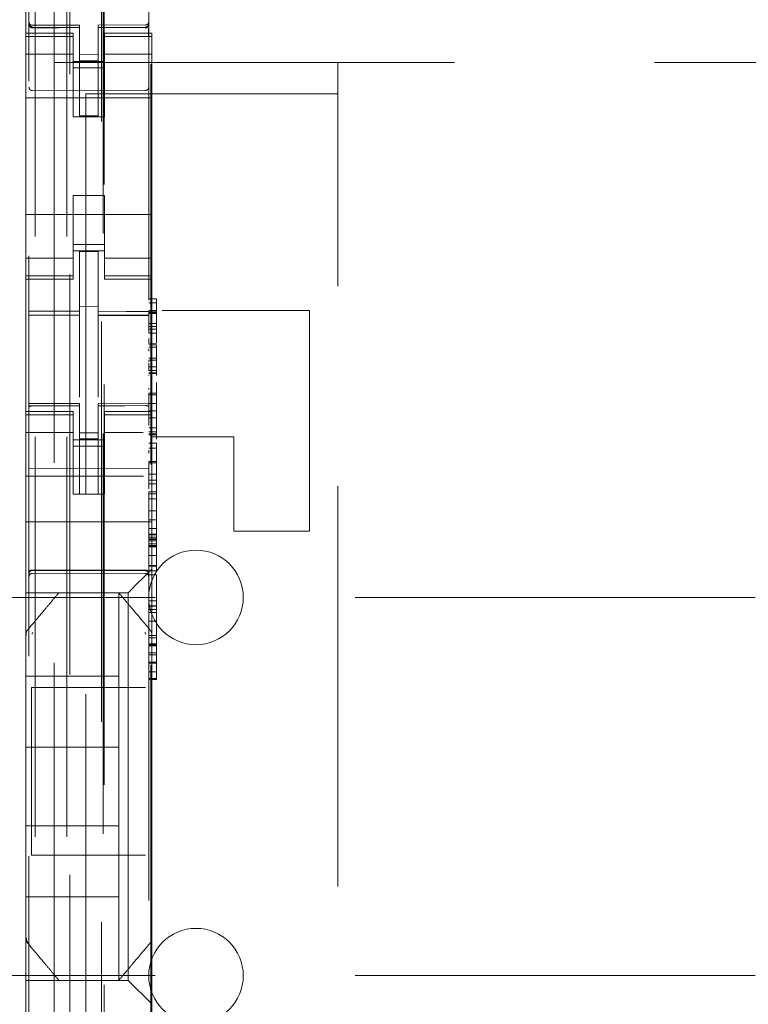
# Model space of a CAD drawing. Units: millimetres. Extents: x 11 to 205, y 5 to 292.
# Drawn here: x 48 to 50, y 140 to 143 of the extents above; entities that cross this region are included whole.
import ezdxf

# ---------------------------------------------------------------- set-up
doc = ezdxf.new("R2010")
doc.units = ezdxf.units.MM
doc.linetypes.add('HIDDEN', pattern=[1.905, 1.27, -0.635])

msp = doc.modelspace()

# ---------------------------------------------------------------- linework, layer by layer
at = {"color": 7, "linetype": 'HIDDEN', "lineweight": 18}
for p, q in [((47.7766, 229.5429), (47.7766, 124.5429)), ((47.8766, 229.5429), (47.8766, 124.5429)), ((47.8866, 205.2929), (47.8866, 124.5429)), ((47.9866, 205.1429), (47.9866, 124.5429)), ((47.7566, 152.0118), (47.7566, 129.0113)), ((48.1366, 129.011), (48.1366, 152.0121)), ((47.9916, 151.4479), (47.9916, 130.1579)), ((47.9952, 133.1886), (47.9952, 148.4172)), ((47.7466, 143.1929), (47.7466, 143.6129)), ((47.8366, 143.1004), (47.8366, 143.3904)), ((47.7563, 143.2221), (47.757, 143.2183)), ((47.7566, 143.2215), (47.7566, 143.2229)), ((47.7566, 143.2215), (47.7566, 143.2215)), ((47.7665, 143.2108), (47.7666, 143.2129)), ((47.9166, 143.2107), (47.7665, 143.2115)), ((47.9166, 143.2182), (47.7666, 143.2182)), ((47.9166, 143.2182), (47.9166, 143.2107)), ((48.1267, 143.2193), (47.9766, 143.2185)), ((47.9766, 143.2185), (47.9766, 143.2109)), ((48.1267, 143.2118), (47.9766, 143.211)), ((47.9766, 143.211), (48.1267, 143.2118)), ((47.9766, 142.931), (47.9766, 143.2109)), ((48.1366, 143.2234), (48.1366, 143.2218)), ((47.7466, 143.1929), (47.7466, 143.1822)), ((47.8966, 143.1929), (47.7466, 143.1929)), ((47.8966, 143.1822), (47.7466, 143.1822)), ((47.7466, 143.1569), (47.7466, 143.1822)), ((47.7566, 143.0407), (47.7566, 143.1815)), ((47.8966, 143.1822), (47.8966, 143.1929)), ((47.8966, 143.1569), (47.8966, 143.1822)), ((47.9166, 142.9307), (47.9166, 143.2107)), ((47.9966, 143.1929), (47.9966, 143.1822)), ((48.1466, 143.1929), (47.9966, 143.1929)), ((47.9966, 143.1822), (48.1466, 143.1822)), ((47.9966, 143.1569), (47.9966, 143.1822)), ((48.1366, 143.1818), (48.1366, 143.0407)), ((48.1466, 143.1822), (48.1466, 143.1929)), ((48.1466, 143.1569), (48.1466, 143.1822)), ((47.7466, 143.1569), (47.7466, 143.0574)), ((47.8966, 143.0574), (47.8966, 143.1569)), ((47.9966, 143.1569), (47.9966, 143.0574)), ((48.1466, 143.0574), (48.1466, 143.1569)), ((47.8966, 143.1264), (47.7466, 143.1264)), ((47.9766, 143.1253), (47.9166, 143.125)), ((47.9966, 143.1264), (48.1466, 143.1264)), ((47.8366, 143.1004), (47.8366, 138.4804)), ((47.8366, 143.1004), (69.4366, 143.1004)), ((47.9966, 143.1029), (47.8966, 143.1029)), ((47.9766, 143.106), (47.9166, 143.1057)), ((48.143, 143.0944), (48.143, 139.5042)), ((48.7366, 143.1004), (48.7366, 143.0004)), ((47.7466, 143.0574), (47.7466, 142.5484)), ((47.8966, 143.0829), (47.9966, 143.0829)), ((47.8966, 142.9279), (47.8966, 143.0574)), ((47.9966, 142.9279), (47.9966, 143.0574)), ((48.1466, 143.0574), (48.1466, 142.5484)), ((47.9166, 143.0107), (47.7665, 143.0115)), ((48.1267, 143.0118), (47.9166, 143.0107)), ((47.9366, 143.0004), (47.9366, 138.5804)), ((48.7366, 143.0004), (47.9366, 143.0004)), ((48.7366, 138.5804), (48.7366, 143.0004)), ((48.1466, 142.9879), (47.7466, 142.9879)), ((47.9766, 142.931), (47.9166, 142.9307)), ((47.9966, 142.9279), (47.8966, 142.9279)), ((47.9966, 142.6779), (47.8966, 142.6779)), ((47.8966, 142.5484), (47.8966, 142.6779)), ((47.9966, 142.5484), (47.9966, 142.6779)), ((48.1466, 142.6179), (47.7466, 142.6179)), ((47.7466, 142.5484), (47.7466, 142.4489)), ((47.8966, 142.4489), (47.8966, 142.5484)), ((47.9966, 142.5484), (47.9966, 142.4489)), ((48.1466, 142.4489), (48.1466, 142.5484)), ((47.8966, 142.5229), (47.9966, 142.5229)), ((47.9966, 142.5029), (47.8966, 142.5029)), ((47.9766, 142.5004), (47.9166, 142.5007)), ((47.9166, 142.3111), (47.9166, 142.5007)), ((47.9766, 142.3109), (47.9766, 142.5004)), ((47.7466, 142.4794), (47.8966, 142.4794)), ((47.9966, 142.4794), (48.1466, 142.4794)), ((47.7466, 142.4236), (47.7466, 142.4489)), ((47.8966, 142.4236), (47.8966, 142.4489)), ((47.9966, 142.4236), (47.9966, 142.4489)), ((48.1466, 142.4236), (48.1466, 142.4489)), ((47.8966, 142.4236), (47.7466, 142.4236)), ((47.7466, 142.4236), (47.7466, 142.4129)), ((47.7466, 141.9929), (47.7466, 142.4129)), ((47.7466, 142.4129), (47.8966, 142.4129)), ((47.8966, 142.4129), (47.8966, 142.4236)), ((47.9966, 142.4236), (48.1466, 142.4236)), ((47.9966, 142.4236), (47.9966, 142.4129)), ((47.9966, 142.4129), (48.1466, 142.4129)), ((48.1466, 142.4129), (48.1466, 142.4236)), ((48.1466, 141.9929), (48.1466, 142.4129)), ((48.1366, 142.3498), (48.1616, 142.3498)), ((48.1366, 142.338), (48.1616, 142.338)), ((48.1616, 142.3499), (48.1616, 142.338)), ((48.1616, 142.3382), (48.1616, 142.3111)), ((47.9766, 142.3254), (47.9166, 142.3257)), ((47.9166, 142.3111), (47.9166, 142.2982)), ((47.9766, 142.3109), (47.9766, 142.2979)), ((48.1366, 142.3132), (48.1616, 142.3132)), ((48.1366, 142.3089), (48.1616, 142.3089)), ((48.1366, 142.3065), (48.1616, 142.3065)), ((48.1791, 142.3129), (48.6466, 142.3129)), ((48.6466, 141.6129), (48.6466, 142.3129)), ((47.7566, 142.2987), (47.9166, 142.2989)), ((47.7566, 142.2982), (47.9166, 142.2982)), ((47.9166, 142.2104), (47.9166, 142.2982)), ((48.1366, 142.2982), (47.9766, 142.299)), ((47.9766, 142.2979), (48.1366, 142.2971)), ((47.9766, 142.2101), (47.9766, 142.2968)), ((48.1366, 142.3041), (48.1616, 142.3041)), ((48.1366, 142.2721), (48.1616, 142.2721)), ((48.1366, 142.2623), (48.1616, 142.2623)), ((48.1366, 142.254), (48.1616, 142.254)), ((48.1616, 142.2415), (48.1616, 142.2511)), ((48.1366, 142.2411), (48.1615, 142.2415)), ((48.1616, 142.2415), (48.1616, 142.2096)), ((47.9166, 142.038), (47.9166, 142.2104)), ((47.9766, 142.2104), (47.9766, 142.038)), ((48.1366, 142.209), (48.1616, 142.2096)), ((48.1366, 142.2046), (48.1616, 142.2046)), ((48.1366, 142.1972), (48.1616, 142.1972)), ((48.1366, 142.1845), (48.1366, 142.1915)), ((48.1616, 142.2046), (48.1616, 142.1972)), ((48.1616, 142.1972), (48.1616, 142.1801)), ((48.1616, 142.1801), (48.1616, 142.1625)), ((48.1366, 142.1625), (48.1616, 142.1625)), ((48.1366, 142.1554), (48.1616, 142.1554)), ((48.1366, 142.1554), (48.1616, 142.1554)), ((48.1616, 142.1626), (48.1616, 142.1157)), ((48.1616, 142.1625), (48.1616, 142.1554)), ((48.1366, 142.1308), (48.1366, 142.146)), ((48.1616, 142.135), (48.1366, 142.135)), ((48.1366, 142.1228), (48.1366, 142.1349)), ((48.1366, 142.1349), (48.1616, 142.1349)), ((48.1366, 142.1228), (48.1616, 142.1228)), ((48.1616, 142.1308), (48.1616, 142.1461)), ((47.9766, 142.1104), (47.9766, 142.038)), ((48.1366, 142.1157), (48.1616, 142.1157)), ((48.1366, 142.113), (48.1616, 142.113)), ((48.1366, 142.1096), (48.1366, 142.1069)), ((48.1616, 142.1157), (48.1616, 142.113)), ((48.1616, 142.113), (48.1616, 142.1096)), ((48.1616, 142.1096), (48.1616, 142.1069)), ((48.1366, 142.0622), (48.1366, 142.0671)), ((48.1616, 142.0849), (48.1616, 142.0784)), ((48.1616, 142.0784), (48.1616, 142.0711)), ((48.1616, 142.071), (48.1616, 142.0511)), ((48.1616, 142.0622), (48.1616, 142.0671)), ((48.1366, 142.0511), (48.1616, 142.0511)), ((48.1366, 142.0461), (48.1616, 142.0461)), ((47.7466, 141.9929), (47.7466, 141.9822)), ((47.8966, 141.9929), (47.7466, 141.9929)), ((47.9166, 142.0182), (47.7566, 142.0182)), ((47.9166, 142.0107), (47.7566, 142.0116)), ((47.8966, 141.9822), (47.8966, 141.9929)), ((47.9166, 142.0182), (47.9166, 142.0107)), ((47.9166, 141.7307), (47.9166, 142.0107)), ((48.1366, 142.0194), (47.9766, 142.0185)), ((47.9766, 142.0185), (47.9766, 142.0109)), ((48.1366, 142.0119), (47.9766, 142.011)), ((47.9766, 141.731), (47.9766, 142.0109)), ((47.9966, 141.9929), (47.9966, 141.9822)), ((48.1466, 141.9929), (47.9966, 141.9929)), ((48.1366, 142.0178), (48.1616, 142.018)), ((48.1366, 141.9944), (48.1616, 141.9944)), ((48.1466, 141.9822), (48.1466, 141.9929)), ((48.1616, 141.9944), (48.1616, 141.9218)), ((47.8966, 141.9822), (47.7466, 141.9822)), ((47.7466, 141.9569), (47.7466, 141.9822)), ((47.8966, 141.9569), (47.8966, 141.9822)), ((47.9966, 141.9822), (48.1466, 141.9822)), ((47.9966, 141.9569), (47.9966, 141.9822)), ((48.1366, 141.9725), (48.1616, 141.9725)), ((48.1466, 141.9569), (48.1466, 141.9822)), ((47.7466, 141.9569), (47.7466, 141.8574)), ((47.8966, 141.8574), (47.8966, 141.9569)), ((47.9966, 141.9569), (47.9966, 141.8574)), ((48.1366, 141.941), (48.1366, 141.9405)), ((48.1366, 141.9405), (48.1616, 141.9405)), ((48.1466, 141.8574), (48.1466, 141.9569)), ((47.8966, 141.9264), (47.7466, 141.9264)), ((47.9966, 141.9029), (47.8966, 141.9029)), ((47.9766, 141.9253), (47.9166, 141.925)), ((47.9766, 141.906), (47.9166, 141.9057)), ((47.9966, 141.9264), (48.1192, 141.9264)), ((48.1366, 141.9287), (48.1616, 141.9287)), ((48.1366, 141.9218), (48.1616, 141.9218)), ((48.1366, 141.919), (48.1616, 141.919)), ((48.4066, 141.9129), (48.1466, 141.9129)), ((48.1616, 141.9218), (48.1616, 141.919)), ((48.1616, 141.919), (48.1616, 141.9048)), ((48.4066, 141.6129), (48.4066, 141.9129)), ((47.8966, 141.8829), (47.9966, 141.8829)), ((48.1366, 141.8924), (48.1616, 141.8924)), ((48.1366, 141.8764), (48.1616, 141.8764)), ((48.1366, 141.8607), (48.1366, 141.8697)), ((48.1616, 141.8924), (48.1616, 141.8764)), ((48.1616, 141.8759), (48.1616, 141.8339)), ((48.1616, 141.8607), (48.1616, 141.8697)), ((47.7466, 141.8574), (47.7466, 141.756)), ((47.8966, 141.756), (47.8966, 141.8574)), ((47.9966, 141.756), (47.9966, 141.8574)), ((48.1466, 141.8574), (48.1466, 141.756)), ((47.9166, 141.8107), (47.7566, 141.8115)), ((48.1366, 141.8119), (47.9166, 141.8107)), ((48.1366, 141.8339), (48.1616, 141.8339)), ((48.1366, 141.8303), (48.1366, 141.8339)), ((48.1366, 141.8303), (48.1616, 141.8303)), ((48.1616, 141.8303), (48.1616, 141.8339)), ((48.1201, 141.7879), (47.7466, 141.7879)), ((48.1366, 141.7937), (48.1616, 141.7937)), ((48.1366, 141.7753), (48.1616, 141.7753)), ((47.7466, 141.756), (47.7466, 141.6995)), ((47.8966, 141.756), (47.8966, 141.7305)), ((47.9966, 141.7305), (47.9966, 141.756)), ((48.1366, 141.7634), (48.1615, 141.7638)), ((48.1466, 141.6995), (48.1466, 141.756)), ((48.1616, 141.7638), (48.1616, 141.7381)), ((47.8966, 141.7305), (47.9966, 141.7305)), ((47.9766, 141.731), (47.9166, 141.7307)), ((48.1366, 141.7381), (48.1366, 141.7319)), ((48.1366, 141.738), (48.1616, 141.738)), ((48.1366, 141.7319), (48.1616, 141.7319)), ((48.1366, 141.7316), (48.1366, 141.7159)), ((48.1366, 141.7159), (48.1616, 141.7159)), ((48.1616, 141.7381), (48.1616, 141.7319)), ((48.1616, 141.7316), (48.1616, 141.7159)), ((47.7466, 141.6995), (47.7466, 141.6429)), ((48.1466, 141.6995), (48.1466, 141.6429)), ((48.1366, 141.6773), (48.1616, 141.6773)), ((48.1366, 141.6496), (48.1616, 141.6496)), ((48.1616, 141.6773), (48.1616, 141.6041)), ((48.1466, 141.6429), (47.7466, 141.6429)), ((47.7466, 141.526), (47.7466, 141.6429)), ((48.1366, 141.6107), (48.1366, 141.6221)), ((48.1366, 141.6221), (48.1616, 141.6221)), ((48.1466, 141.526), (48.1466, 141.6429)), ((48.1366, 141.6041), (48.1616, 141.6041)), ((48.1366, 141.6012), (48.1616, 141.6012)), ((48.1366, 141.5938), (48.1616, 141.5938)), ((48.1366, 141.5889), (48.1616, 141.5889)), ((48.1366, 141.587), (48.1616, 141.587)), ((48.1616, 141.6041), (48.1616, 141.6012)), ((48.1616, 141.6012), (48.1616, 141.5938)), ((48.1616, 141.5938), (48.1616, 141.5821)), ((48.4066, 141.6129), (48.6466, 141.6129)), ((48.1366, 141.5821), (48.1616, 141.5821)), ((48.1366, 141.573), (48.1616, 141.573)), ((48.1366, 141.5677), (48.1616, 141.5677)), ((48.1366, 141.5671), (48.1616, 141.5671)), ((48.1366, 141.5639), (48.1616, 141.5639)), ((48.1366, 141.563), (48.1616, 141.563)), ((48.1616, 141.5821), (48.1616, 141.5671)), ((48.1616, 141.5671), (48.1616, 141.5363)), ((47.7466, 141.526), (47.7466, 141.4695)), ((48.1366, 141.5363), (48.1616, 141.5363)), ((48.1466, 141.4929), (48.1466, 141.526)), ((48.1616, 141.5359), (48.1616, 141.5363)), ((48.1616, 141.5359), (48.1616, 141.5046)), ((48.1366, 141.5046), (48.1616, 141.5046)), ((48.1366, 141.5016), (48.1616, 141.5016)), ((48.1466, 141.4929), (48.1466, 141.282)), ((48.1616, 141.5046), (48.1616, 141.5016)), ((48.1616, 141.5016), (48.1616, 141.4902)), ((47.7466, 141.4695), (47.7466, 141.4413)), ((47.7665, 141.4879), (47.9166, 141.4887)), ((47.7665, 141.4789), (47.9166, 141.4797)), ((47.9166, 141.4887), (48.1267, 141.4876)), ((47.9166, 141.4797), (48.1267, 141.4786)), ((48.1232, 141.4695), (48.095, 141.4413)), ((48.1366, 141.4902), (48.1366, 141.4874)), ((48.1366, 141.4871), (48.1616, 141.4871)), ((48.1366, 141.475), (48.1616, 141.475)), ((48.1616, 141.4902), (48.1616, 141.4874)), ((48.1616, 141.475), (48.1616, 141.3919)), ((47.7466, 141.4413), (47.7466, 141.4179)), ((46.8866, 141.4029), (70.3866, 141.4029)), ((48.0716, 141.4179), (47.7466, 141.4179)), ((47.7466, 141.2821), (47.7466, 141.4179)), ((48.0416, 141.4179), (48.0416, 141.1529)), ((48.0716, 140.1879), (48.0716, 141.4179)), ((48.1366, 141.3919), (48.1616, 141.3919)), ((48.1366, 141.3759), (48.1616, 141.3759)), ((48.1366, 141.375), (48.1616, 141.375)), ((48.1616, 141.3919), (48.1616, 141.1973)), ((48.1616, 141.3645), (48.1366, 141.3645)), ((48.1366, 141.3552), (48.1616, 141.3552)), ((48.1366, 141.3273), (48.1616, 141.3273)), ((47.7466, 141.2821), (47.7466, 141.1873)), ((47.7536, 141.3013), (47.7536, 141.3013)), ((48.1366, 141.2823), (48.1616, 141.2823)), ((48.1366, 141.2746), (48.1616, 141.2746)), ((48.1466, 141.1873), (48.1466, 141.282)), ((48.1366, 141.2553), (48.1616, 141.2553)), ((48.1366, 141.2522), (48.1616, 141.2522)), ((48.1366, 141.2516), (48.1616, 141.2516)), ((48.1366, 141.2492), (48.1616, 141.2492)), ((48.1366, 141.2274), (48.1616, 141.2274)), ((48.1616, 141.2211), (48.1366, 141.2211)), ((47.7466, 140.4185), (47.7466, 141.1873)), ((48.1366, 141.1973), (48.1616, 141.1973)), ((48.1366, 141.1945), (48.1616, 141.1945)), ((48.1466, 141.1873), (48.1466, 140.4185)), ((48.1616, 141.1973), (48.1616, 141.1945)), ((48.1616, 141.1945), (48.1616, 141.1959)), ((48.1616, 141.1931), (48.1616, 141.1761)), ((47.7466, 141.1529), (48.0416, 141.1529)), ((48.0416, 140.9279), (48.0416, 141.1529)), ((48.1366, 141.1667), (48.1616, 141.1667)), ((48.1616, 141.176), (48.1616, 141.1761)), ((48.1616, 141.176), (48.1616, 141.1667)), ((48.1366, 141.1457), (48.1616, 141.1457)), ((48.1366, 141.1429), (48.1616, 141.1429)), ((48.1616, 141.1457), (48.1616, 141.1429)), ((47.7641, 141.117), (47.7641, 140.585)), ((47.7641, 141.117), (48.1267, 141.117)), ((47.7466, 140.9279), (48.0416, 140.9279)), ((48.0416, 140.9279), (48.0416, 140.6779)), ((47.7466, 140.6779), (48.0416, 140.6779)), ((48.0416, 140.6779), (48.0416, 140.4529)), ((48.1267, 140.585), (47.7641, 140.585)), ((47.7466, 140.4529), (48.0416, 140.4529)), ((48.0416, 140.1879), (48.0416, 140.4529)), ((47.7466, 140.3238), (47.7466, 140.4185)), ((48.1466, 140.4185), (48.1466, 140.3238)), ((47.7466, 140.3238), (47.7466, 140.1879)), ((48.1466, 140.3238), (48.1466, 140.1129)), ((47.7536, 140.3045), (47.7536, 140.3045)), ((46.8866, 140.2029), (54.9883, 140.2029)), ((48.0716, 140.1879), (47.7466, 140.1879)), ((47.7466, 140.1645), (47.7466, 140.1879)), ((48.0716, 140.1879), (48.095, 140.1645)), ((47.7466, 140.1363), (47.7466, 140.1645)), ((48.1232, 140.1363), (48.095, 140.1645)), ((47.7466, 140.0798), (47.7466, 140.1363)), ((48.1466, 140.1129), (48.1466, 140.0798))]:
    msp.add_line(p, q, dxfattribs=at)
at = {"color": 7, "linetype": 'HIDDEN', "lineweight": 18, "flags": 128}
for points in [[(47.9766, 143.2109), (48.0606, 143.2113), (48.1267, 143.2115)], [(47.7666, 143.2104), (47.8506, 143.2106), (47.9166, 143.2107)], [(47.7566, 142.3116), (47.8462, 142.3113), (47.9166, 142.3111)], [(47.9766, 142.3109), (48.0662, 142.3106), (48.1366, 142.3104)], [(47.7665, 142.0104), (47.8506, 142.0106), (47.9166, 142.0107)], [(47.9766, 142.0109), (48.0606, 142.0112), (48.1267, 142.0115)], [(48.1232, 141.4695), (48.1303, 141.4766), (48.1382, 141.4845), (48.1466, 141.4929)], [(47.7665, 141.4893), (47.8506, 141.4895), (47.9166, 141.4897)], [(47.9166, 141.4897), (48.0342, 141.4894), (48.1267, 141.4892)], [(48.0716, 141.4179), (48.0731, 141.4194), (48.0777, 141.424), (48.0851, 141.4314), (48.095, 141.4413)], [(48.1232, 140.1363), (48.1303, 140.1292), (48.1382, 140.1213), (48.1466, 140.1129)]]:
    msp.add_lwpolyline(points, dxfattribs=at)
at = {"color": 7, "linetype": 'HIDDEN', "lineweight": 18}
for centre, radius, start, end in [((47.7666, 143.2282), 0.01, 180, 270), ((48.1266, 143.2293), 0.01, 270.3, 0), ((47.7666, 143.0215), 0.01, 180, 269.6997), ((48.1266, 143.0218), 0.01, 270.3003, 0), ((48.2866, 141.4029), 0.15, 0, 180), ((47.7666, 141.4689), 0.01, 90.3, 180), ((48.1266, 141.4686), 0.01, 0.0018, 89.7), ((48.2866, 141.4029), 0.15, 180, 0), ((48.2866, 140.2029), 0.15, 0, 180), ((48.2866, 140.2029), 0.15, 180, 0)]:
    msp.add_arc(centre, radius, start, end, dxfattribs=at)
for points, knots in [([(47.7566, 143.2229), (47.7568, 143.2217), (47.757, 143.2191), (47.7594, 143.2159), (47.7627, 143.2137), (47.7653, 143.2134), (47.7666, 143.2133)], [0, 0, 0, 0, 0.250282, 0.499898, 0.750151, 1, 1, 1, 1]), ([(47.7566, 143.2215), (47.7568, 143.2202), (47.757, 143.2175), (47.7593, 143.214), (47.7625, 143.2115), (47.7652, 143.211), (47.7665, 143.2108)], [0, 0, 0, 0, 0.249532, 0.499746, 0.750017, 1, 1, 1, 1]), ([(47.7666, 143.2104), (47.7655, 143.2105), (47.7634, 143.2108), (47.7605, 143.2124), (47.7582, 143.2149), (47.7568, 143.2179), (47.7567, 143.22), (47.7566, 143.221)], [0, 0, 0, 0, 0.200288, 0.400761, 0.605417, 0.821043, 1, 1, 1, 1]), ([(48.1337, 143.2122), (48.1332, 143.2118), (48.1321, 143.211), (48.1303, 143.2101), (48.1284, 143.2096), (48.1272, 143.2096), (48.1266, 143.2096)], [0, 0, 0, 0, 0.263363, 0.520258, 0.767277, 1, 1, 1, 1]), ([(48.1366, 143.2234), (48.1364, 143.2221), (48.1362, 143.2195), (48.1339, 143.2161), (48.1307, 143.2136), (48.128, 143.2132), (48.1267, 143.213)], [0, 0, 0, 0, 0.250045, 0.499921, 0.750032, 1, 1, 1, 1]), ([(48.1267, 143.2115), (48.1277, 143.2116), (48.1299, 143.2118), (48.1328, 143.2135), (48.135, 143.216), (48.1364, 143.219), (48.1365, 143.2211), (48.1366, 143.222)], [0, 0, 0, 0, 0.201013, 0.402004, 0.607895, 0.824352, 1, 1, 1, 1]), ([(48.1359, 143.1815), (48.1359, 143.1839), (48.1359, 143.1887), (48.1359, 143.1956), (48.1359, 143.2021), (48.1359, 143.2057), (48.1359, 143.2075)], [0, 0, 0, 0, 0.249985, 0.499867, 0.749936, 1, 1, 1, 1]), ([(48.1366, 142.3111), (48.1366, 142.304), (48.1366, 142.2896), (48.1366, 142.2642), (48.1366, 142.2502), (48.1366, 142.2411)], [0, 0, 0, 0, 0.257841, 0.523531, 1, 1, 1, 1]), ([(48.1616, 142.3111), (48.1616, 142.304), (48.1616, 142.2896), (48.1616, 142.2642), (48.1616, 142.2502), (48.1616, 142.2411)], [0, 0, 0, 0, 0.257841, 0.523531, 1, 1, 1, 1]), ([(48.1366, 142.2095), (48.1366, 142.2101), (48.1366, 142.2109), (48.1366, 142.2207), (48.1366, 142.2246)], [0, 0, 0, 0, 0.593075, 1, 1, 1, 1]), ([(48.1366, 142.1508), (48.1366, 142.1509), (48.1366, 142.1513), (48.1366, 142.1526), (48.1366, 142.1534)], [0, 0, 0, 0, 0.303836, 1, 1, 1, 1]), ([(48.1616, 142.1509), (48.1616, 142.1509), (48.1616, 142.1506), (48.1616, 142.1517), (48.1616, 142.1528), (48.1616, 142.1534)], [0, 0, 0, 0, 0.024839, 0.452286, 1, 1, 1, 1]), ([(48.1366, 142.0511), (48.1366, 142.0461), (48.1366, 142.0357), (48.1366, 142.0207), (48.1366, 141.9965), (48.1366, 141.9829), (48.1366, 141.9725)], [0, 0, 0, 0, 0.132356, 0.279985, 0.453878, 1, 1, 1, 1]), ([(48.1366, 142.0267), (48.1366, 142.0326), (48.1366, 142.0399), (48.1366, 142.0456), (48.1366, 142.0467)], [0, 0, 0, 0, 0.80669, 1, 1, 1, 1]), ([(48.1616, 142.0511), (48.1616, 142.0461), (48.1616, 142.0357), (48.1616, 142.0207), (48.1616, 141.9965), (48.1616, 141.9829), (48.1616, 141.9725)], [0, 0, 0, 0, 0.132356, 0.279985, 0.453878, 1, 1, 1, 1]), ([(48.1616, 142.0387), (48.1616, 142.0403), (48.1616, 142.0433), (48.1616, 142.0456), (48.1616, 142.0467)], [0, 0, 0, 0, 0.5379, 1, 1, 1, 1]), ([(48.1616, 141.9909), (48.1616, 141.9966), (48.1616, 142.004), (48.1616, 142.0153), (48.1616, 142.0209), (48.1616, 142.0244), (48.1616, 142.0256)], [0, 0, 0, 0, 0.601079, 0.783684, 0.921788, 1, 1, 1, 1]), ([(47.7665, 142.0104), (47.7655, 142.0104), (47.7633, 142.0103), (47.7605, 142.0098), (47.7582, 142.0089), (47.7568, 142.0078), (47.7567, 142.0069), (47.7566, 142.0065)], [0, 0, 0, 0, 0.198218, 0.39624, 0.598477, 0.811532, 1, 1, 1, 1]), ([(48.1366, 142.0076), (48.1365, 142.0081), (48.1362, 142.0091), (48.1343, 142.0103), (48.1315, 142.0112), (48.1288, 142.0115), (48.1272, 142.0115), (48.1267, 142.0115)], [0, 0, 0, 0, 0.236985, 0.474593, 0.69842, 0.906846, 1, 1, 1, 1]), ([(48.1366, 141.948), (48.1366, 141.9546), (48.1366, 141.9646), (48.1366, 141.9842), (48.1366, 141.9909)], [0, 0, 0, 0, 0.656189, 1, 1, 1, 1]), ([(48.1616, 141.948), (48.1616, 141.953), (48.1616, 141.963), (48.1616, 141.9816), (48.1616, 141.9909)], [0, 0, 0, 0, 0.4957815, 1, 1, 1, 1]), ([(48.1366, 141.8338), (48.1366, 141.8269), (48.1366, 141.8126), (48.1366, 141.7872), (48.1366, 141.7728), (48.1366, 141.7635)], [0, 0, 0, 0, 0.253168, 0.518455, 1, 1, 1, 1]), ([(48.1616, 141.8338), (48.1616, 141.8269), (48.1616, 141.8126), (48.1616, 141.7872), (48.1616, 141.7728), (48.1616, 141.7635)], [0, 0, 0, 0, 0.253168, 0.518455, 1, 1, 1, 1]), ([(48.1366, 141.7471), (48.1366, 141.7541), (48.1366, 141.7672), (48.1366, 141.7833), (48.1366, 141.7909)], [0, 0, 0, 0, 0.53211, 1, 1, 1, 1]), ([(48.1616, 141.7471), (48.1616, 141.7541), (48.1616, 141.7672), (48.1616, 141.7833), (48.1616, 141.7909)], [0, 0, 0, 0, 0.53211, 1, 1, 1, 1]), ([(48.1366, 141.7159), (48.1366, 141.7128), (48.1366, 141.7064), (48.1366, 141.6972), (48.1366, 141.6881), (48.1366, 141.6691), (48.1366, 141.6583), (48.1366, 141.6496)], [0, 0, 0, 0, 0.081024, 0.173304, 0.283845, 0.416775, 1, 1, 1, 1]), ([(48.1616, 141.7159), (48.1616, 141.7128), (48.1616, 141.7064), (48.1616, 141.6972), (48.1616, 141.6881), (48.1616, 141.6691), (48.1616, 141.6583), (48.1616, 141.6496)], [0, 0, 0, 0, 0.081024, 0.173304, 0.283845, 0.416775, 1, 1, 1, 1]), ([(48.1366, 141.6703), (48.1366, 141.6747), (48.1366, 141.6802), (48.1366, 141.689), (48.1366, 141.6908)], [0, 0, 0, 0, 0.801109, 1, 1, 1, 1]), ([(48.1616, 141.6703), (48.1616, 141.6734), (48.1616, 141.6778), (48.1616, 141.6843), (48.1616, 141.688), (48.1616, 141.6898)], [0, 0, 0, 0, 0.548936, 0.778488, 1, 1, 1, 1]), ([(48.1366, 141.4941), (48.1366, 141.4943), (48.1366, 141.4956), (48.1366, 141.4979), (48.1366, 141.4998)], [0, 0, 0, 0, 0.12018, 1, 1, 1, 1]), ([(47.7665, 141.4893), (47.7655, 141.4893), (47.7634, 141.4892), (47.7606, 141.4884), (47.7584, 141.4874), (47.757, 141.4861), (47.7566, 141.4851), (47.7566, 141.4847), (47.7566, 141.4846)], [0, 0, 0, 0, 0.189732, 0.379047, 0.576961, 0.794584, 0.985687, 1, 1, 1, 1]), ([(47.7566, 141.4779), (47.7566, 141.4779), (47.7566, 141.4792), (47.7571, 141.4816), (47.759, 141.4847), (47.7617, 141.4869), (47.7644, 141.4878), (47.7661, 141.4879), (47.7665, 141.4879)], [0, 0, 0, 0, 0.0170628, 0.2440724, 0.4715909, 0.6945716, 0.9079258, 1, 1, 1, 1]), ([(48.1267, 141.4892), (48.1277, 141.4891), (48.1298, 141.489), (48.1326, 141.4883), (48.1348, 141.4872), (48.1362, 141.4859), (48.1366, 141.485), (48.1366, 141.4845), (48.1366, 141.4845)], [0, 0, 0, 0, 0.1898307, 0.3794522, 0.5774357, 0.7948199, 0.9856819, 1, 1, 1, 1]), ([(48.1366, 141.4775), (48.1366, 141.4776), (48.1366, 141.4789), (48.1361, 141.4813), (48.1342, 141.4843), (48.1315, 141.4865), (48.1288, 141.4875), (48.1271, 141.4876), (48.1267, 141.4876)], [0, 0, 0, 0, 0.017062, 0.244089, 0.47156, 0.694474, 0.90774, 1, 1, 1, 1]), ([(47.8516, 141.4179), (47.8454, 141.4105), (47.832, 141.3945), (47.7991, 141.3554), (47.772, 141.3231), (47.7536, 141.3013)], [0, 0, 0, 0, 0.22171, 0.474438, 1, 1, 1, 1]), ([(48.0416, 141.4179), (48.0412, 141.4179), (48.0396, 141.4179), (48.0291, 141.4179), (48.0184, 141.4179), (48.0116, 141.4179), (48.0066, 141.4179), (48.0032, 141.4179), (48.0003, 141.4179), (47.9993, 141.4179), (47.9989, 141.4179)], [0, 0, 0, 0, 0.122173, 0.475523, 0.678999, 0.807383, 0.885572, 0.964099, 0.986021, 1, 1, 1, 1]), ([(48.1396, 141.3013), (48.1216, 141.3226), (48.0947, 141.3547), (48.0617, 141.3939), (48.048, 141.4102), (48.0416, 141.4179)], [0, 0, 0, 0, 0.5148373, 0.7721085, 1, 1, 1, 1]), ([(47.7537, 141.3012), (47.7525, 141.2999), (47.7502, 141.2973), (47.748, 141.2925), (47.7469, 141.2874), (47.7472, 141.2839), (47.7474, 141.2821)], [0, 0, 0, 0, 0.250264, 0.499896, 0.749944, 1, 1, 1, 1]), ([(47.7689, 141.2918), (47.7683, 141.291), (47.7673, 141.2898), (47.7667, 141.2879), (47.7666, 141.2869), (47.7666, 141.2864)], [0, 0, 0, 0, 0.501764, 0.752747, 1, 1, 1, 1]), ([(48.1266, 141.2864), (48.1266, 141.2869), (48.1265, 141.2879), (48.1259, 141.2898), (48.1249, 141.291), (48.1243, 141.2918)], [0, 0, 0, 0, 0.245967, 0.497418, 1, 1, 1, 1]), ([(48.1466, 141.2862), (48.1466, 141.2862), (48.1465, 141.2882), (48.1454, 141.2922), (48.1428, 141.2971), (48.1402, 141.2995), (48.139, 141.3006)], [0, 0, 0, 0, 0.002889, 0.360185, 0.722205, 1, 1, 1, 1]), ([(48.1366, 141.1665), (48.1366, 141.1653), (48.1366, 141.1629), (48.1366, 141.1557), (48.1366, 141.1497), (48.1366, 141.1457)], [0, 0, 0, 0, 0.252089, 0.513326, 1, 1, 1, 1]), ([(48.1616, 141.1665), (48.1616, 141.1654), (48.1616, 141.1632), (48.1616, 141.1574), (48.1616, 141.1513), (48.1616, 141.147), (48.1616, 141.1457)], [0, 0, 0, 0, 0.232239, 0.464352, 0.840095, 1, 1, 1, 1]), ([(47.7536, 140.3045), (47.7518, 140.307), (47.7477, 140.3128), (47.747, 140.3198), (47.7466, 140.3238)], [0, 0, 0, 0, 0.433587, 1, 1, 1, 1]), ([(47.748, 140.3223), (47.7483, 140.3191), (47.7491, 140.3125), (47.753, 140.3071), (47.755, 140.3045)], [0, 0, 0, 0, 0.4996558, 1, 1, 1, 1]), ([(48.1466, 140.3238), (48.1462, 140.3198), (48.1455, 140.3128), (48.1414, 140.307), (48.1396, 140.3045)], [0, 0, 0, 0, 0.566413, 1, 1, 1, 1]), ([(47.8516, 140.1879), (47.8454, 140.1953), (47.832, 140.2113), (47.7991, 140.2504), (47.772, 140.2827), (47.7536, 140.3045)], [0, 0, 0, 0, 0.221759, 0.474435, 1, 1, 1, 1]), ([(48.1396, 140.3045), (48.1216, 140.2832), (48.0947, 140.2511), (48.0617, 140.2119), (48.048, 140.1956), (48.0416, 140.1879)], [0, 0, 0, 0, 0.5148373, 0.7721085, 1, 1, 1, 1]), ([(48.0416, 140.1879), (48.0412, 140.1879), (48.0396, 140.1879), (48.0291, 140.1879), (48.0184, 140.1879), (48.0116, 140.1879), (48.0066, 140.1879), (48.0032, 140.1879), (48.0003, 140.1879), (47.9993, 140.1879), (47.9989, 140.1879)], [0, 0, 0, 0, 0.122173, 0.475523, 0.678999, 0.807383, 0.885572, 0.964099, 0.986021, 1, 1, 1, 1])]:
    msp.add_open_spline(points, degree=3, knots=knots, dxfattribs=at)

doc.saveas('drawing.dxf')
